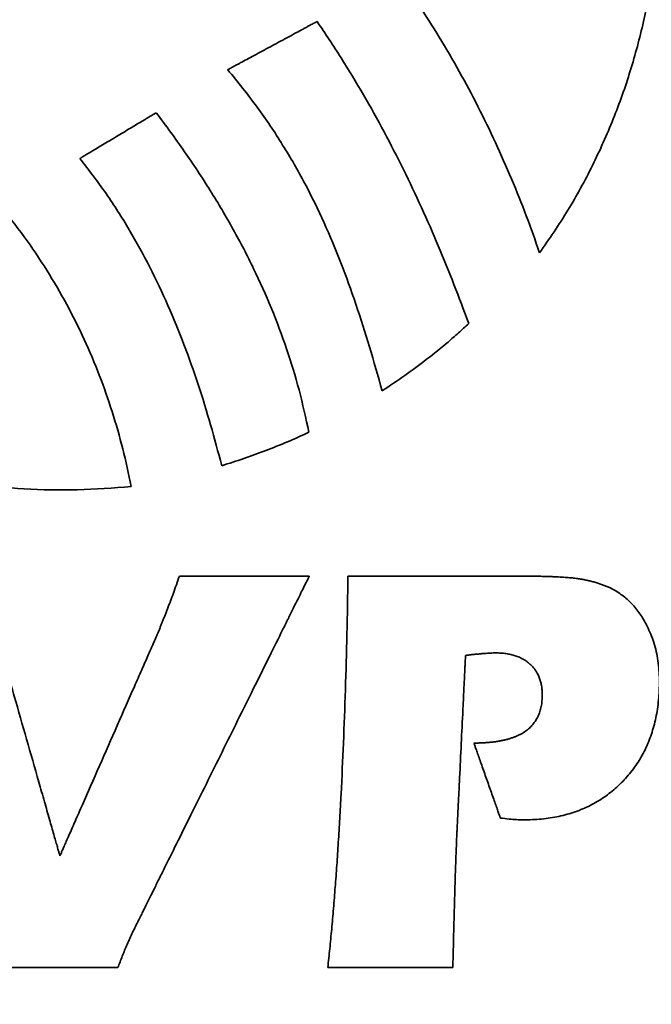
# Model space of a CAD drawing. Units: inches. Extents: x -0.2 to 22.1, y 0.4 to 16.6.
# Drawn here: x 2 to 2.3, y 11.2 to 11.7 of the extents above; entities that cross this region are included whole.
import ezdxf

# ---------------------------------------------------------------- set-up
doc = ezdxf.new("R2010")
doc.units = ezdxf.units.IN
doc.header["$MEASUREMENT"] = 0
doc.layers.add('Dimensions(AVP)', color=7, linetype='Continuous', lineweight=18)
doc.layers.add('Visible Edges(AVP)', color=7, linetype='Continuous', lineweight=35)
doc.styles.add('DEFAULT-AVP_Large', font='arial.ttf')
doc.dimstyles.new('AVP Standard-AVP', dxfattribs={"dimtxt": 0.15, "dimasz": 0.1, "dimexe": 0.05, "dimexo": 0.05, "dimgap": 0.04, "dimtad": 0, "dimtoh": 1, "dimdec": 3, "dimrnd": 1e-08, "dimzin": 0, "dimdsep": 46, "dimtxsty": 'DEFAULT-AVP_Large', "dimblk": 'Filled-1', "dimcen": 0.09, "dimdle": 0.12, "dimclrd": 7, "dimclre": 7, "dimclrt": 7, "dimadec": 0, "dimazin": 0, "dimtfac": 1, "dimtdec": 3, "dimtofl": 0, "dimtmove": 0, "dimatfit": 3, "dimfxl": 1, "dimtolj": 1, "dimtzin": 0, "dimlwd": 15, "dimlwe": 15, "dimarcsym": 0})

# ---------------------------------------------------------------- blocks, each defined once
blk = doc.blocks.new('Filled-1')
at = {"color": 0}
for p, q in [((0, 0), (-1, 0.3125)), ((-1, 0.3125), (-1, -0.3125)), ((-1, 0), (0, 0)), ((-1, -0.3125), (0, 0))]:
    blk.add_line(p, q, dxfattribs=at)
at = {"color": 0, "flags": 128}
blk.add_lwpolyline([(-1, -0.3125), (0, 0), (-1, 0.3125), (-1, -0.3125)], dxfattribs=at)
at = {"color": 0}
blk.add_solid([(-1, -0.3125), (0, 0), (-1, 0.3125), (-1, -0.3125)], dxfattribs=at)
blk = doc.blocks.new('*D15')
at = {"layer": 'Defpoints', "color": 0, "linetype": 'Continuous'}
for p in [(2.6742, 13.3005), (1.10847, 12.5785), (2.6742, 12.5785)]:
    blk.add_point(p, dxfattribs=at)
at = {"layer": 'Dimensions(AVP)', "color": 7, "linetype": 'Continuous', "lineweight": 15}
for p, q in [((2.6242, 13.3005), (1.05847, 13.3005)), ((1.10847, 13.2005), (1.10847, 12.6785)), ((2.6242, 12.5785), (1.05847, 12.5785)), ((1.10847, 12.5785), (1.10847, 12.33019))]:
    blk.add_line(p, q, dxfattribs=at)
at = {"layer": 'Dimensions(AVP)', "color": 7, "linetype": 'Continuous', "lineweight": 15, "xscale": 0.1000000014901161, "yscale": 0.1000000014901161, "zscale": 0.1000000014901161}
for p, rotation in [((1.10847, 13.3005), 90), ((1.10847, 12.5785), 270)]:
    blk.add_blockref('Filled-1', p, dxfattribs=dict(at, rotation=rotation))
at = {"layer": 'Dimensions(AVP)', "color": 7, "linetype": 'Continuous', "lineweight": 18, "insert": (1.21904, 10.46041), "char_height": 0.15, "attachment_point": 7, "rotation": 90, "style": 'DEFAULT-AVP_Large'}
blk.add_mtext('\\A1;{Viewable Area\\P}0.722 in [18.34 mm]', dxfattribs=at)

msp = doc.modelspace()

# ---------------------------------------------------------------- linework, layer by layer
at = {"layer": 'Visible Edges(AVP)'}
for points, knots in [([(2.21905, 11.9534), (2.22407, 11.94676), (2.23405, 11.93357), (2.24667, 11.91231), (2.25744, 11.89035), (2.26623, 11.8677), (2.27309, 11.84453), (2.27803, 11.82096), (2.28108, 11.79713), (2.28225, 11.77319), (2.28156, 11.74926), (2.27902, 11.72548), (2.27466, 11.70199), (2.26848, 11.67893), (2.26052, 11.65642), (2.25075, 11.63463), (2.23934, 11.61359), (2.23029, 11.60045), (2.22575, 11.59387)], [-0.9789775, -0.9789775, -0.9789775, -0.9789775, -0.9156047, -0.8530075, -0.7909892, -0.7293932, -0.6680988, -0.6070171, -0.5460861, -0.4852647, -0.4245272, -0.3638574, -0.3032421, -0.2426658, -0.1821038, -0.1215168, -0.0608446, 0, 0, 0, 0]), ([(2.22575, 11.59387), (2.22372, 11.59966), (2.21965, 11.6113), (2.21272, 11.62851), (2.20519, 11.64556), (2.19703, 11.66235), (2.18829, 11.67879), (2.17896, 11.69478), (2.16915, 11.71028), (2.16209, 11.72019), (2.15859, 11.72511)], [-0.3758734, -0.3758734, -0.3758734, -0.3758734, -0.3291012, -0.2819286, -0.2345291, -0.1870744, -0.1397336, -0.0926708, -0.0460433, 0, 0, 0, 0]), ([(2.07984, 11.67957), (2.07988, 11.6796), (2.08004, 11.67968), (2.08039, 11.67987), (2.08094, 11.68017), (2.0817, 11.68058), (2.08264, 11.68109), (2.08376, 11.68168), (2.08502, 11.68237), (2.08697, 11.68342), (2.08967, 11.68487), (2.09446, 11.68746), (2.10076, 11.69085), (2.10705, 11.69425), (2.11184, 11.69684), (2.11455, 11.69829), (2.11649, 11.69934), (2.11776, 11.70002), (2.11887, 11.70062), (2.11981, 11.70113), (2.12057, 11.70154), (2.12113, 11.70184), (2.12147, 11.70203), (2.12163, 11.70211), (2.12167, 11.70213)], [0, 0, 0, 0, 0.0003462, 0.0013555, 0.0029836, 0.0051863, 0.0079194, 0.0111387, 0.0148, 0.0188591, 0.027994, 0.0381897, 0.0603492, 0.0825087, 0.0927044, 0.1018393, 0.1058984, 0.1095597, 0.112779, 0.1155121, 0.1177148, 0.1193429, 0.1203522, 0.1206984, 0.1206984, 0.1206984, 0.1206984]), ([(2.12167, 11.70213), (2.12545, 11.69648), (2.13298, 11.68524), (2.14339, 11.66796), (2.15311, 11.65053), (2.16215, 11.63292), (2.17057, 11.61515), (2.17842, 11.59721), (2.18579, 11.57912), (2.19033, 11.56693), (2.19259, 11.56084)], [0, 0, 0, 0, 0.0518496, 0.1030329, 0.1536799, 0.2039095, 0.2538292, 0.3035348, 0.3531113, 0.4026334, 0.4026334, 0.4026334, 0.4026334]), ([(2.15211, 11.52931), (2.15016, 11.5362), (2.14631, 11.5498), (2.13995, 11.5698), (2.13296, 11.58921), (2.12507, 11.60809), (2.11606, 11.62655), (2.10564, 11.64463), (2.09369, 11.6625), (2.08453, 11.6738), (2.07984, 11.67957)], [0, 0, 0, 0, 0.05456, 0.1077161, 0.1599186, 0.21168, 0.2635864, 0.3163022, 0.3705652, 0.4271735, 0.4271735, 0.4271735, 0.4271735]), ([(2.01068, 11.63804), (2.01071, 11.63806), (2.01084, 11.63814), (2.01114, 11.63831), (2.01162, 11.6386), (2.01226, 11.63899), (2.01307, 11.63947), (2.01402, 11.64004), (2.0151, 11.64069), (2.01676, 11.64168), (2.01907, 11.64307), (2.02317, 11.64552), (2.02855, 11.64875), (2.03393, 11.65198), (2.03803, 11.65443), (2.04034, 11.65582), (2.042, 11.65681), (2.04308, 11.65746), (2.04403, 11.65803), (2.04483, 11.65851), (2.04548, 11.6589), (2.04596, 11.65919), (2.04626, 11.65936), (2.04639, 11.65944), (2.04642, 11.65946)], [-0.1058644, -0.1058644, -0.1058644, -0.1058644, -0.1055607, -0.1046755, -0.1032475, -0.1013155, -0.0989183, -0.0960947, -0.0928833, -0.0893231, -0.0813109, -0.0723682, -0.0529322, -0.0334961, -0.0245535, -0.0165413, -0.012981, -0.0097697, -0.0069461, -0.0045489, -0.0026169, -0.0011889, -0.0003037, 0, 0, 0, 0]), ([(2.04642, 11.65946), (2.05089, 11.65341), (2.05968, 11.64152), (2.0717, 11.62327), (2.08253, 11.60504), (2.0921, 11.58666), (2.10045, 11.56806), (2.10754, 11.54912), (2.11348, 11.52976), (2.11637, 11.51656), (2.11782, 11.50993)], [-0.4246155, -0.4246155, -0.4246155, -0.4246155, -0.3672906, -0.3119389, -0.2582175, -0.2057526, -0.15414, -0.1029481, -0.0517239, 0, 0, 0, 0]), ([(2.03474, 11.48452), (2.02632, 11.48389), (2.00965, 11.48265), (1.98478, 11.48318), (1.96049, 11.48545), (1.93684, 11.48955), (1.9139, 11.49537), (1.89176, 11.50288), (1.8705, 11.51201), (1.8502, 11.52269), (1.83093, 11.53487), (1.81277, 11.54849), (1.79581, 11.56349), (1.78013, 11.5798), (1.7658, 11.59737), (1.75293, 11.61615), (1.74145, 11.63602), (1.73521, 11.65004), (1.73208, 11.65708)], [-0.9483618, -0.9483618, -0.9483618, -0.9483618, -0.8840315, -0.821014, -0.7591469, -0.6982796, -0.6382728, -0.5789962, -0.5203272, -0.4621482, -0.4043448, -0.3468025, -0.2894045, -0.2320292, -0.1745469, -0.1168182, -0.0586913, 0, 0, 0, 0]), ([(2.07703, 11.49428), (2.07535, 11.50066), (2.07197, 11.51343), (2.06612, 11.53234), (2.05953, 11.551), (2.05204, 11.56934), (2.04355, 11.5873), (2.03391, 11.60481), (2.02309, 11.62189), (2.01483, 11.63263), (2.01068, 11.63804)], [-0.4052933, -0.4052933, -0.4052933, -0.4052933, -0.3549765, -0.3047114, -0.2544801, -0.2042239, -0.1538364, -0.1031579, -0.0519713, 0, 0, 0, 0]), ([(1.97273, 11.6168), (1.97675, 11.61173), (1.9847, 11.60173), (1.99526, 11.58596), (2.00465, 11.56991), (2.01285, 11.5535), (2.01992, 11.53675), (2.02591, 11.51967), (2.03094, 11.50226), (2.03347, 11.49044), (2.03474, 11.48452)], [-0.3749487, -0.3749487, -0.3749487, -0.3749487, -0.3256821, -0.2776215, -0.2304896, -0.1840193, -0.1379585, -0.0920732, -0.0461503, 0, 0, 0, 0]), ([(2.19259, 11.56084), (2.191, 11.55936), (2.18783, 11.55641), (2.18133, 11.55075), (2.173, 11.54402), (2.16271, 11.5364), (2.15564, 11.53167), (2.15211, 11.52931)], [0, 0, 0, 0, 0.0165455, 0.0329983, 0.0656829, 0.098159, 0.1305031, 0.1305031, 0.1305031, 0.1305031]), ([(2.11782, 11.50993), (2.11449, 11.50841), (2.10783, 11.5054), (2.09766, 11.50135), (2.08741, 11.49761), (2.08049, 11.49539), (2.07703, 11.49428)], [-0.1110475, -0.1110475, -0.1110475, -0.1110475, -0.0831521, -0.0553688, -0.0276613, 0, 0, 0, 0]), ([(2.11799, 11.44263), (2.11792, 11.44248), (2.11762, 11.44188), (2.11696, 11.44055), (2.11589, 11.4384), (2.11445, 11.43548), (2.11265, 11.43186), (2.11053, 11.42758), (2.10812, 11.42272), (2.1044, 11.41523), (2.09924, 11.40483), (2.0901, 11.38638), (2.07808, 11.36215), (2.06606, 11.33792), (2.05691, 11.31947), (2.05175, 11.30907), (2.04804, 11.30158), (2.04562, 11.29672), (2.0435, 11.29244), (2.04171, 11.28882), (2.04026, 11.2859), (2.03919, 11.28375), (2.03853, 11.28242), (2.03824, 11.28182), (2.03816, 11.28167)], [0, 0, 0, 0, 0.0013092, 0.0051254, 0.0112815, 0.0196102, 0.0299446, 0.0421175, 0.0559616, 0.07131, 0.1058507, 0.1444027, 0.2281919, 0.3119812, 0.3505331, 0.3850739, 0.4004222, 0.4142664, 0.4264392, 0.4367736, 0.4451024, 0.4512585, 0.4550747, 0.4563839, 0.4563839, 0.4563839, 0.4563839]), ([(2.05167, 11.42737), (2.05213, 11.42856), (2.05308, 11.43099), (2.05446, 11.43474), (2.05585, 11.43863), (2.05677, 11.44128), (2.05724, 11.44263)], [0, 0, 0, 0, 0.00974664, 0.01988276, 0.03039719, 0.04127801, 0.04127801, 0.04127801, 0.04127801]), ([(2.05724, 11.44263), (2.0573, 11.44263), (2.05753, 11.44263), (2.05803, 11.44263), (2.05884, 11.44263), (2.05994, 11.44263), (2.06131, 11.44263), (2.06292, 11.44263), (2.06476, 11.44263), (2.06759, 11.44263), (2.07151, 11.44263), (2.07847, 11.44263), (2.08762, 11.44263), (2.09676, 11.44263), (2.10373, 11.44263), (2.10765, 11.44263), (2.11048, 11.44263), (2.11231, 11.44263), (2.11393, 11.44263), (2.11529, 11.44263), (2.1164, 11.44263), (2.11721, 11.44263), (2.11771, 11.44263), (2.11794, 11.44263), (2.11799, 11.44263)], [0, 0, 0, 0, 0.0004427, 0.001733, 0.0038144, 0.0066305, 0.0101247, 0.0142405, 0.0189214, 0.0241109, 0.0357897, 0.0488246, 0.077155, 0.1054854, 0.1185203, 0.1301991, 0.1353886, 0.1400695, 0.1441853, 0.1476795, 0.1504956, 0.152577, 0.1538673, 0.15431, 0.15431, 0.15431, 0.15431]), ([(2.13288, 11.34067), (2.13327, 11.34862), (2.13406, 11.36488), (2.13494, 11.38982), (2.13565, 11.41586), (2.13596, 11.43359), (2.13611, 11.44263)], [0, 0, 0, 0, 0.0606318, 0.1240169, 0.1901746, 0.2591234, 0.2591234, 0.2591234, 0.2591234]), ([(2.13611, 11.44263), (2.13619, 11.44263), (2.1365, 11.44263), (2.13717, 11.44263), (2.13826, 11.44263), (2.13974, 11.44263), (2.14157, 11.44263), (2.14374, 11.44263), (2.14621, 11.44263), (2.15, 11.44263), (2.15527, 11.44263), (2.16462, 11.44263), (2.17691, 11.44263), (2.18919, 11.44263), (2.19854, 11.44263), (2.20381, 11.44263), (2.20761, 11.44263), (2.21007, 11.44263), (2.21224, 11.44263), (2.21407, 11.44263), (2.21555, 11.44263), (2.21664, 11.44263), (2.21732, 11.44263), (2.21762, 11.44263), (2.2177, 11.44263)], [0, 0, 0, 0, 0.0005945, 0.0023273, 0.0051226, 0.0089044, 0.0135969, 0.0191243, 0.0254105, 0.0323797, 0.0480636, 0.0655689, 0.103615, 0.1416611, 0.1591664, 0.1748503, 0.1818195, 0.1881057, 0.1936331, 0.1983256, 0.2021074, 0.2049027, 0.2066355, 0.20723, 0.20723, 0.20723, 0.20723]), ([(2.2177, 11.44263), (2.21847, 11.44263), (2.21997, 11.44263), (2.22219, 11.44262), (2.22432, 11.44259), (2.22637, 11.44256), (2.22834, 11.44251), (2.23022, 11.44246), (2.23202, 11.44239), (2.23374, 11.44232), (2.23537, 11.44223), (2.23692, 11.44214), (2.23838, 11.44203), (2.23976, 11.44192), (2.24106, 11.44179), (2.24227, 11.44165), (2.2434, 11.44151), (2.24413, 11.44139), (2.24447, 11.44134)], [0, 0, 0, 0, 0.00584355, 0.01147543, 0.01689565, 0.02210421, 0.02710115, 0.03188652, 0.03646042, 0.04082295, 0.04497429, 0.04891464, 0.05264428, 0.05616357, 0.05947295, 0.06257298, 0.06546441, 0.06814817, 0.06814817, 0.06814817, 0.06814817]), ([(2.24447, 11.44134), (2.24514, 11.44123), (2.24644, 11.44101), (2.24837, 11.44062), (2.25025, 11.44017), (2.25207, 11.43966), (2.25385, 11.43911), (2.25557, 11.43849), (2.25724, 11.43783), (2.25832, 11.43734), (2.25886, 11.4371)], [0, 0, 0, 0, 0.00510305, 0.01010156, 0.01500102, 0.01980714, 0.02452586, 0.02916332, 0.03372587, 0.03822005, 0.03822005, 0.03822005, 0.03822005]), ([(2.25886, 11.4371), (2.25972, 11.43665), (2.26144, 11.43576), (2.26387, 11.43415), (2.26618, 11.43235), (2.26834, 11.43034), (2.27037, 11.42812), (2.27226, 11.42569), (2.27403, 11.42306), (2.27507, 11.42118), (2.2756, 11.42023)], [0, 0, 0, 0, 0.00739304, 0.01476253, 0.02216197, 0.02964439, 0.03726128, 0.04506162, 0.05309119, 0.06139214, 0.06139214, 0.06139214, 0.06139214]), ([(2.04669, 11.41493), (2.04688, 11.41538), (2.04727, 11.41632), (2.04786, 11.41774), (2.04847, 11.41922), (2.04908, 11.42075), (2.04971, 11.42233), (2.05035, 11.42397), (2.05101, 11.42565), (2.05145, 11.42679), (2.05167, 11.42737)], [0, 0, 0, 0, 0.00378912, 0.00771217, 0.01176892, 0.01595911, 0.02028249, 0.02473876, 0.02932765, 0.03404885, 0.03404885, 0.03404885, 0.03404885]), ([(1.97012, 11.42102), (1.97015, 11.42091), (1.97027, 11.4205), (1.97052, 11.4196), (1.97094, 11.41814), (1.97151, 11.41616), (1.97221, 11.4137), (1.97304, 11.4108), (1.97398, 11.4075), (1.97543, 11.40241), (1.97745, 11.39536), (1.98103, 11.38284), (1.98572, 11.36639), (1.99042, 11.34994), (1.994, 11.33743), (1.99601, 11.33037), (1.99747, 11.32528), (1.99841, 11.32198), (1.99924, 11.31908), (1.99994, 11.31662), (2.00051, 11.31464), (2.00092, 11.31318), (2.00118, 11.31228), (2.0013, 11.31187), (2.00133, 11.31177)], [0, 0, 0, 0, 0.0008279, 0.003241, 0.0071337, 0.0124004, 0.0189352, 0.0266326, 0.0353869, 0.0450923, 0.0669338, 0.0913118, 0.1442952, 0.1972786, 0.2216566, 0.2434982, 0.2532036, 0.2619578, 0.2696552, 0.2761901, 0.2814567, 0.2853494, 0.2877626, 0.2885904, 0.2885904, 0.2885904, 0.2885904]), ([(2.2756, 11.42023), (2.27678, 11.4177), (2.27918, 11.41257), (2.28116, 11.40409), (2.28175, 11.39784), (2.28181, 11.39425), (2.28181, 11.39332), (2.28181, 11.39129), (2.28165, 11.38659), (2.2809, 11.37954), (2.27913, 11.37151), (2.27648, 11.36404), (2.27297, 11.35714), (2.26859, 11.35082), (2.26342, 11.34515), (2.25759, 11.3402), (2.25117, 11.3361), (2.2442, 11.33288), (2.23669, 11.33054), (2.22865, 11.32908), (2.22273, 11.32868), (2.21928, 11.32864), (2.21863, 11.32863), (2.21824, 11.32863), (2.2171, 11.32864), (2.21483, 11.32872), (2.21131, 11.32902), (2.20878, 11.32931), (2.20742, 11.32947)], [0, 0, 0, 0, 0.0212093, 0.043031, 0.065948, 0.068913, 0.0704046, 0.0730234, 0.084412, 0.1062264, 0.1269727, 0.1469334, 0.1664257, 0.1857898, 0.2053513, 0.2247266, 0.2439036, 0.2632294, 0.2830435, 0.3036614, 0.325364, 0.3281667, 0.3299382, 0.3303411, 0.3311656, 0.338639, 0.3475962, 0.3580656, 0.3580656, 0.3580656, 0.3580656]), ([(2.00133, 11.31177), (2.00137, 11.31187), (2.00154, 11.31225), (2.00192, 11.3131), (2.00252, 11.31448), (2.00334, 11.31635), (2.00437, 11.31867), (2.00557, 11.32141), (2.00694, 11.32453), (2.00905, 11.32933), (2.01198, 11.336), (2.01718, 11.34782), (2.02401, 11.36335), (2.03084, 11.37888), (2.03603, 11.3907), (2.03896, 11.39736), (2.04108, 11.40216), (2.04245, 11.40528), (2.04365, 11.40802), (2.04467, 11.41034), (2.04549, 11.41221), (2.0461, 11.41359), (2.04647, 11.41444), (2.04664, 11.41483), (2.04669, 11.41493)], [0, 0, 0, 0, 0.0008211, 0.0032145, 0.0070754, 0.012299, 0.0187804, 0.0264148, 0.0350975, 0.0447235, 0.0663864, 0.0905651, 0.1431152, 0.1956653, 0.2198439, 0.2415069, 0.2511329, 0.2598156, 0.26745, 0.2739314, 0.279155, 0.2830159, 0.2854093, 0.2862304, 0.2862304, 0.2862304, 0.2862304]), ([(2.1911, 11.40552), (2.1911, 11.40544), (2.19108, 11.40512), (2.19105, 11.4044), (2.19099, 11.40325), (2.19091, 11.40168), (2.19082, 11.39972), (2.19071, 11.39742), (2.19058, 11.39481), (2.19039, 11.39078), (2.19012, 11.38518), (2.18964, 11.37526), (2.189, 11.36222), (2.18837, 11.34918), (2.18789, 11.33925), (2.18762, 11.33366), (2.18743, 11.32963), (2.1873, 11.32701), (2.18719, 11.32471), (2.18709, 11.32276), (2.18702, 11.32119), (2.18696, 11.32003), (2.18693, 11.31932), (2.18691, 11.319), (2.18691, 11.31891)], [0, 0, 0, 0, 0.0006318, 0.0024735, 0.0054444, 0.0094638, 0.0144511, 0.0203256, 0.0270067, 0.0344137, 0.0510828, 0.0696877, 0.1101238, 0.1505599, 0.1691648, 0.1858339, 0.193241, 0.1999221, 0.2057966, 0.2107839, 0.2148033, 0.2177742, 0.2196158, 0.2202476, 0.2202476, 0.2202476, 0.2202476]), ([(2.19189, 11.40567), (2.19189, 11.40567), (2.19188, 11.40566), (2.19188, 11.40566), (2.19187, 11.40566), (2.19185, 11.40566), (2.19184, 11.40566), (2.19181, 11.40565), (2.19179, 11.40565), (2.19175, 11.40564), (2.1917, 11.40563), (2.19161, 11.40562), (2.19149, 11.40559), (2.19138, 11.40557), (2.19129, 11.40556), (2.19123, 11.40555), (2.1912, 11.40554), (2.19117, 11.40554), (2.19115, 11.40553), (2.19114, 11.40553), (2.19112, 11.40553), (2.19111, 11.40553), (2.1911, 11.40552), (2.1911, 11.40552), (2.1911, 11.40552)], [0, 0, 0, 0, 0.00000583, 0.000022822, 0.000050233, 0.000087319, 0.000133334, 0.000187537, 0.00024918, 0.000317522, 0.000471322, 0.000642982, 0.001016071, 0.001389159, 0.00156082, 0.00171462, 0.001782961, 0.001844605, 0.001898807, 0.001944823, 0.001981909, 0.00200932, 0.002026312, 0.002032142, 0.002032142, 0.002032142, 0.002032142]), ([(2.22125, 11.40151), (2.22076, 11.40193), (2.21977, 11.40277), (2.2181, 11.40383), (2.21629, 11.40473), (2.21434, 11.40546), (2.21224, 11.40603), (2.21, 11.40643), (2.20761, 11.40667), (2.2056, 11.40673), (2.20398, 11.40671), (2.20273, 11.40665), (2.20131, 11.40657), (2.19974, 11.40645), (2.19801, 11.4063), (2.19611, 11.40612), (2.19405, 11.40591), (2.19263, 11.40575), (2.19189, 11.40567)], [0, 0, 0, 0, 0.00492325, 0.00990119, 0.01499537, 0.02026394, 0.02576018, 0.03153168, 0.03762016, 0.04406178, 0.04682, 0.04999533, 0.0535878, 0.05759695, 0.062022, 0.06686198, 0.07211574, 0.07778208, 0.07778208, 0.07778208, 0.07778208]), ([(2.21913, 11.37008), (2.21976, 11.37055), (2.221, 11.37149), (2.22261, 11.37318), (2.22398, 11.37504), (2.22509, 11.37708), (2.22596, 11.37931), (2.22657, 11.38172), (2.22693, 11.3843), (2.22704, 11.38684), (2.22695, 11.38923), (2.22669, 11.39138), (2.22624, 11.3934), (2.2256, 11.39529), (2.22479, 11.39705), (2.22379, 11.39868), (2.22262, 11.40019), (2.22171, 11.40107), (2.22125, 11.40151)], [0, 0, 0, 0, 0.00600452, 0.01186291, 0.01767499, 0.02354237, 0.02956332, 0.03582837, 0.04241749, 0.04939907, 0.05516742, 0.06064482, 0.06587615, 0.07091248, 0.07581055, 0.08063155, 0.08543917, 0.09029721, 0.09029721, 0.09029721, 0.09029721]), ([(2.19502, 11.36455), (2.19568, 11.36455), (2.19699, 11.36456), (2.19891, 11.36463), (2.20077, 11.36474), (2.20257, 11.36489), (2.2043, 11.36508), (2.20597, 11.36532), (2.20757, 11.3656), (2.20911, 11.36592), (2.21059, 11.36628), (2.212, 11.36669), (2.21335, 11.36715), (2.21463, 11.36764), (2.21585, 11.36818), (2.21701, 11.36877), (2.2181, 11.36939), (2.21879, 11.36985), (2.21913, 11.37008)], [0, 0, 0, 0, 0.00505545, 0.00994878, 0.01468289, 0.01926096, 0.0236865, 0.02796335, 0.03209577, 0.03608845, 0.03994658, 0.04367587, 0.04728265, 0.05077387, 0.05415718, 0.05744096, 0.06063434, 0.06374722, 0.06374722, 0.06374722, 0.06374722]), ([(2.20742, 11.32947), (2.2074, 11.32951), (2.20736, 11.32964), (2.20725, 11.32993), (2.20709, 11.3304), (2.20686, 11.33103), (2.20659, 11.33182), (2.20626, 11.33275), (2.20588, 11.33381), (2.2053, 11.33545), (2.2045, 11.33771), (2.20308, 11.34173), (2.20122, 11.34701), (2.19935, 11.35229), (2.19793, 11.35631), (2.19713, 11.35858), (2.19655, 11.36021), (2.19618, 11.36127), (2.19585, 11.3622), (2.19557, 11.36299), (2.19534, 11.36363), (2.19518, 11.3641), (2.19508, 11.36439), (2.19503, 11.36452), (2.19502, 11.36455)], [0, 0, 0, 0, 0.00027109, 0.00106129, 0.00233599, 0.00406059, 0.00620047, 0.00872104, 0.01158767, 0.01476577, 0.02191795, 0.02990069, 0.04725048, 0.06460026, 0.07258301, 0.07973518, 0.08291328, 0.08577992, 0.08830048, 0.09044037, 0.09216496, 0.09343966, 0.09422986, 0.09450095, 0.09450095, 0.09450095, 0.09450095]), ([(2.12666, 11.2595), (2.12698, 11.26244), (2.12762, 11.26845), (2.1285, 11.27766), (2.12934, 11.28724), (2.13014, 11.2972), (2.1309, 11.30754), (2.13161, 11.31825), (2.13228, 11.32933), (2.13268, 11.33685), (2.13288, 11.34067)], [0, 0, 0, 0, 0.0225533, 0.0460455, 0.0704786, 0.0958543, 0.122174, 0.1494394, 0.1776516, 0.2068118, 0.2068118, 0.2068118, 0.2068118]), ([(2.18691, 11.31891), (2.18682, 11.31654), (2.18663, 11.31175), (2.1863, 11.30208), (2.18608, 11.29477), (2.18594, 11.28988)], [0, 0, 0, 0, 0.01812312, 0.0364638, 0.07379133, 0.07379133, 0.07379133, 0.07379133]), ([(2.18594, 11.28988), (2.18581, 11.28487), (2.18561, 11.27732), (2.18536, 11.2672), (2.18522, 11.26208), (2.18515, 11.2595)], [0, 0, 0, 0, 0.03815801, 0.05755163, 0.07718592, 0.07718592, 0.07718592, 0.07718592]), ([(2.03816, 11.28167), (2.03767, 11.28072), (2.03671, 11.27883), (2.03533, 11.276), (2.03401, 11.27319), (2.03318, 11.27131), (2.03277, 11.27038)], [0, 0, 0, 0, 0.00812691, 0.01611808, 0.0239943, 0.03177704, 0.03177704, 0.03177704, 0.03177704]), ([(2.03277, 11.27038), (2.03237, 11.26945), (2.03159, 11.26762), (2.03049, 11.26487), (2.02945, 11.26218), (2.0288, 11.26038), (2.02848, 11.2595)], [0, 0, 0, 0, 0.00767125, 0.01518599, 0.02253459, 0.02970715, 0.02970715, 0.02970715, 0.02970715]), ([(2.02848, 11.2595), (2.02842, 11.2595), (2.02817, 11.2595), (2.02763, 11.2595), (2.02674, 11.2595), (2.02555, 11.2595), (2.02406, 11.2595), (2.02231, 11.2595), (2.02032, 11.2595), (2.01725, 11.2595), (2.013, 11.2595), (2.00544, 11.2595), (1.99552, 11.2595), (1.9856, 11.2595), (1.97804, 11.2595), (1.97378, 11.2595), (1.97072, 11.2595), (1.96872, 11.2595), (1.96697, 11.2595), (1.96549, 11.2595), (1.9643, 11.2595), (1.96341, 11.2595), (1.96287, 11.2595), (1.96262, 11.2595), (1.96256, 11.2595)], [0, 0, 0, 0, 0.0004803, 0.0018803, 0.0041387, 0.0071943, 0.0109855, 0.0154513, 0.0205302, 0.0261609, 0.0388326, 0.0529759, 0.083715, 0.1144541, 0.1285974, 0.1412691, 0.1468998, 0.1519787, 0.1564445, 0.1602357, 0.1632913, 0.1655497, 0.1669497, 0.16743, 0.16743, 0.16743, 0.16743]), ([(2.18515, 11.2595), (2.1851, 11.2595), (2.18488, 11.2595), (2.18439, 11.2595), (2.18361, 11.2595), (2.18255, 11.2595), (2.18124, 11.2595), (2.17968, 11.2595), (2.17792, 11.2595), (2.17519, 11.2595), (2.17141, 11.2595), (2.16471, 11.2595), (2.15591, 11.2595), (2.1471, 11.2595), (2.1404, 11.2595), (2.13662, 11.2595), (2.1339, 11.2595), (2.13213, 11.2595), (2.13058, 11.2595), (2.12926, 11.2595), (2.1282, 11.2595), (2.12742, 11.2595), (2.12694, 11.2595), (2.12672, 11.2595), (2.12666, 11.2595)], [0, 0, 0, 0, 0.0004262, 0.0016684, 0.0036723, 0.0063834, 0.0097474, 0.0137099, 0.0182164, 0.0232125, 0.0344561, 0.0470053, 0.07428, 0.1015547, 0.1141039, 0.1253475, 0.1303436, 0.1348501, 0.1388126, 0.1421766, 0.1448877, 0.1468916, 0.1481338, 0.14856, 0.14856, 0.14856, 0.14856])]:
    msp.add_open_spline(points, degree=3, knots=knots, dxfattribs=at)

# ---------------------------------------------------------------- dimensions: what is measured, and where the dimension line sits
at = {"layer": 'Dimensions(AVP)', "color": 7, "linetype": 'Continuous', "lineweight": 18}
dim = msp.add_linear_dim(base=(1.10847, 12.5785), p1=(2.6742, 13.3005), p2=(2.6742, 12.5785), angle=90, text='{Viewable Area\\P}<> in [18.34 mm]', dimstyle='AVP Standard-AVP', override={"dimtoh": 0, "dimdec": 3, "dimpost": '', "dimtp": 0, "dimtm": 0, "dimtdec": 3, "dimatfit": 2, "dimtvp": 0.25}, dxfattribs=at)
dim.commit()
dim.dimension.update_dxf_attribs({"geometry": '*D15', "text_midpoint": (1.10847, 11.3753), "dimtype": 160})

doc.saveas('drawing.dxf')
